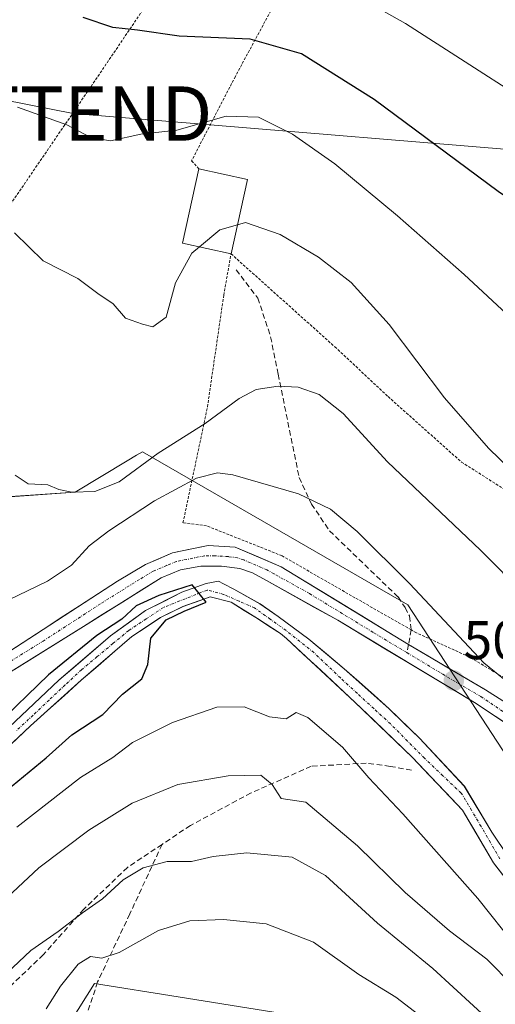
# Model space of a CAD drawing. Units: metres. Extents: x 586443 to 589876, y 4770621 to 4772978.
# Drawn here: x 589374 to 589462, y 4770808 to 4770989 of the extents above; entities that cross this region are included whole.
import ezdxf
from ezdxf.enums import TextEntityAlignment as Align

# ---------------------------------------------------------------- set-up
doc = ezdxf.new("R2010")
doc.units = ezdxf.units.M
doc.header["$MEASUREMENT"] = 0
for name, pattern in [('TRAZO_Y_PUNTO', [1, 0.5, -0.25, 0, -0.25]), ('TRAZOS', [0.75, 0.5, -0.25]), ('TRAZOSX2', [1.5, 1, -0.5])]:
    doc.linetypes.add(name, pattern=pattern)
doc.layers.get('0').update_dxf_attribs({"lineweight": 5})
for name, color, linetype, lineweight in [('Alambrada', 19, 'TRAZOS', 0), ('Arbolado forestal CxS', 92, 'Continuous', 0), ('Carretera de calzada única', 19, 'Continuous', 13), ('Carretera de calzada única Cxs', 19, 'Continuous', 13), ('Carretera de calzada única eje', 19, 'TRAZO_Y_PUNTO', 0), ('Carátula', 7, 'Continuous', 5), ('Corriente natural Cxs', 5, 'Continuous', 13), ('Corriente natural eje', 5, 'TRAZO_Y_PUNTO', 0), ('Corriente natural superficial', 5, 'Continuous', 13), ('Curva de nivel maestra', 36, 'Continuous', 30), ('Curva de nivel normal', 36, 'Continuous', 0), ('Edificación', 1, 'Continuous', 13), ('Edificación Cxs', 1, 'Continuous', 13), ('Pastizal CxS', 92, 'Continuous', 0), ('Prado CxS', 92, 'Continuous', 0), ('Punto de cota en terreno', 7, 'Continuous', 0), ('Rótulo de punto de cota en terreno', 19, 'Continuous', 0), ('Senda', 19, 'TRAZOSX2', 0), ('Suelo desnudo CxS', 43, 'Continuous', 0), ('Tendido', 6, 'Continuous', 0), ('Torre de tendido puntual', 7, 'Continuous', 0)]:
    doc.layers.add(name, color=color, linetype=linetype, lineweight=lineweight)
doc.styles.add('Arial', font='txt', dxfattribs={"height": 0.2})

# ---------------------------------------------------------------- blocks, each defined once
blk = doc.blocks.new('*U153')
at = {"layer": 'Pastizal CxS', "color": 92, "linetype": 'Continuous', "lineweight": 0}
blk.add_polyline3d([(589363.01, 4770759.29, 535.69), (589377.87, 4770768.21, 535.62), (589370.08, 4770783.47, 527.81), (589387.85, 4770811.61, 522.24), (589403.27, 4770809.16, 525.43), (589453.01, 4770801.24, 520.52), (589464.85, 4770783.47, 524.9), (589501.74, 4770773.14, 520.11), (589518.08, 4770771.79, 514.76), (589532.84, 4770721.3, 522.58), (589531.36, 4770675.38, 532.7), (589553.9, 4770660.46, 549.85), (589425.29, 4770658.8, 580.39), (589408.29, 4770668.07, 578.56), (589383.88, 4770664, 570.3), (589380.57, 4770658.23, 567.87), (589347.06, 4770657.79, 550.8)], dxfattribs=at)
blk = doc.blocks.new('*U164')
at = {"layer": 'Suelo desnudo CxS', "color": 43, "linetype": 'Continuous', "lineweight": 0}
for points in [[(589371.0177, 4770857.6528, 499.146), (589381.2836, 4770867.3895, 499.3907), (589390.8086, 4770875.5387, 499.6178), (589397.2645, 4770880.1954, 500.1994), (589403.932, 4770883.5821, 500.5406), (589408.377, 4770885.1696, 500.4848), (589410.6669, 4770885.5887, 500.648), (589411.6185, 4770885.1072, 500.7482), (589413.4781, 4770884.1665, 500.8055), (589418.3067, 4770881.4545, 500.5414), (589421.6802, 4770879.1064, 500.849), (589427.2695, 4770874.9392, 501.1317), (589433.8179, 4770869.5152, 500.918), (589442.02, 4770862.2061, 501.7526), (589447.6425, 4770856.7159, 501.8738), (589455.8963, 4770847.9162, 501.7722), (589460.9763, 4770839.4495, 502.0192), (589463.9396, 4770835.0045, 502.1123)], [(589468.0671, 4770825.0561, 502.1859), (589461.2938, 4770833.8403, 502.2901), (589455.546, 4770843.511, 502.2219), (589446.3837, 4770853.1917, 502.7274), (589435.7474, 4770863.3517, 501.6476), (589423.2061, 4770875.0992, 500.6978), (589422.0888, 4770875.9912, 500.642), (589417.8205, 4770878.7426, 500.7019), (589413.0183, 4770881.7588, 500.8324), (589409.1178, 4770882.7354, 500.7672), (589404.1436, 4770880.9362, 500.7434), (589400.0161, 4770878.9254, 500.4779), (589394.7245, 4770875.4329, 499.9824), (589385.4111, 4770867.3895, 499.6454), (589376.0978, 4770859.0287, 499.7734), (589366.3611, 4770849.8212, 500.0106)]]:
    blk.add_polyline3d(points, dxfattribs=at)
blk = doc.blocks.new('*U165')
at = {"layer": 'Prado CxS', "color": 92, "linetype": 'Continuous', "lineweight": 0}
blk.add_polyline3d([(589467.7381, 4770847.1873, 502.9435), (589445.5269, 4770881.2547, 503.6369), (589396.6611, 4770909.3967, 507.8178), (589395.5969, 4770908.7603, 507.9554), (589393.8965, 4770907.7435, 508.2806), (589384.2989, 4770902.0035, 508.6596), (589371.4703, 4770901.0865, 508.055)], dxfattribs=at)
blk = doc.blocks.new('*U166')
at = {"layer": 'Arbolado forestal CxS', "color": 92, "linetype": 'Continuous', "lineweight": 0}
for points in [[(589371.47, 4770901.09, 508.05), (589384.3, 4770902, 508.66), (589393.9, 4770907.74, 508.28), (589395.6, 4770908.76, 507.96), (589396.66, 4770909.4, 507.82), (589445.53, 4770881.25, 503.64), (589467.74, 4770847.19, 502.94)], [(589463.94, 4770835, 502.11), (589460.98, 4770839.45, 502.02), (589455.9, 4770847.92, 501.77), (589447.64, 4770856.72, 501.87), (589442.02, 4770862.21, 501.75), (589433.82, 4770869.52, 500.92), (589427.27, 4770874.94, 501.13), (589421.68, 4770879.11, 500.85), (589418.31, 4770881.45, 500.54), (589413.48, 4770884.17, 500.81), (589411.62, 4770885.11, 500.75), (589410.67, 4770885.59, 500.65), (589408.38, 4770885.17, 500.48), (589403.93, 4770883.58, 500.54), (589397.26, 4770880.2, 500.2), (589390.81, 4770875.54, 499.62), (589381.28, 4770867.39, 499.39), (589371.02, 4770857.65, 499.15)], [(589366.36, 4770849.82, 500.01), (589376.1, 4770859.03, 499.77), (589385.41, 4770867.39, 499.65), (589394.72, 4770875.43, 499.98), (589400.02, 4770878.93, 500.48), (589404.14, 4770880.94, 500.74), (589409.12, 4770882.74, 500.77), (589413.02, 4770881.76, 500.83), (589417.82, 4770878.74, 500.7), (589422.09, 4770875.99, 500.64), (589423.21, 4770875.1, 500.7), (589435.75, 4770863.35, 501.65), (589446.38, 4770853.19, 502.73), (589455.55, 4770843.51, 502.22), (589461.29, 4770833.84, 502.29), (589468.07, 4770825.06, 502.19)], [(589453.01, 4770801.24, 520.52), (589403.27, 4770809.16, 525.43), (589387.85, 4770811.61, 522.24), (589370.08, 4770783.47, 527.81)]]:
    blk.add_polyline3d(points, dxfattribs=at)
blk = doc.blocks.new('*U254')
at = {"layer": 'Curva de nivel normal', "color": 36, "linetype": 'Continuous', "lineweight": 0}
blk.add_polyline3d([(589378.96, 4770807, 520), (589381.59, 4770811.14, 520), (589384.86, 4770815.22, 520), (589387.13, 4770816.58, 520), (589389.2, 4770816.32, 520), (589392.41, 4770817.32, 520), (589399.64, 4770821.37, 520), (589405.41, 4770823.15, 520), (589411.57, 4770823.43, 520), (589419.47, 4770822.6, 520), (589428.17, 4770819.26, 520), (589436.48, 4770813.26, 520), (589443.31, 4770809.1, 520), (589449.89, 4770804.05, 520)], dxfattribs=at)
blk = doc.blocks.new('*U259')
at = {"layer": 'Curva de nivel normal', "color": 36, "linetype": 'Continuous', "lineweight": 0}
blk.add_polyline3d([(589368.44, 4770810.5, 515), (589376.12, 4770817.69, 515), (589381.2, 4770821.22, 515), (589385.66, 4770824.6, 515), (589389.34, 4770827.23, 515), (589393.12, 4770830.69, 515), (589396.81, 4770832.91, 515), (589401.24, 4770834.06, 515), (589405.72, 4770834.06, 515), (589409.72, 4770834.96, 515), (589415.9, 4770835.69, 515), (589424.21, 4770834.86, 515), (589430.35, 4770831.47, 515), (589439.93, 4770822.71, 515), (589450.12, 4770814.38, 515), (589461.35, 4770804.08, 515)], dxfattribs=at)
blk = doc.blocks.new('*U291')
at = {"layer": 'Curva de nivel maestra', "color": 36, "linetype": 'Continuous', "lineweight": 30}
blk.add_polyline3d([(589561.21, 4770916.99, 525), (589557.94, 4770922.9, 525), (589555.32, 4770929.87, 525), (589554.11, 4770932.63, 525), (589551.87, 4770935.59, 525), (589547.37, 4770938.32, 525), (589544.76, 4770938.6, 525), (589543.08, 4770937.74, 525), (589534.48, 4770932.44, 525), (589528.74, 4770929.67, 525), (589521.97, 4770928.52, 525), (589513.24, 4770929.36, 525), (589504.75, 4770932.87, 525), (589494.38, 4770937.49, 525), (589480.26, 4770945.03, 525), (589462.15, 4770957.25, 525), (589439.34, 4770974.16, 525), (589425.93, 4770982.59, 525), (589416.47, 4770985.29, 525), (589403.42, 4770985.85, 525), (589395.78, 4770986.92, 525), (589391.25, 4770987.42, 525), (589385.79, 4770989.27, 525)], dxfattribs=at)
blk = doc.blocks.new('5PATER')
at = {"layer": 'Carátula', "linetype": 'Continuous', "lineweight": 5}
h = blk.add_hatch(color=250, dxfattribs=at)
edge = h.paths.add_edge_path()
edge.add_ellipse((0, 0.01), major_axis=(-1.33, -1.34), ratio=0.999422, start_angle=0, end_angle=360)
blk = doc.blocks.new('5TTEND')
blk.add_text('5TTEND', height=10).set_placement((0, 0), align=Align.MIDDLE_CENTER)

msp = doc.modelspace()

# ---------------------------------------------------------------- linework, layer by layer
at = {"layer": 'Alambrada', "color": 19, "linetype": 'TRAZOS', "lineweight": 0}
for points in [[(589405.07, 4771029.83, 533.97), (589406.23, 4771034.77, 534.33), (589393.13, 4771044.66, 531.03), (589380.28, 4771054.71, 529.52), (589366.12, 4771064.5, 522.28), (589353.53, 4771070.26, 515.53), (589340.82, 4771054.1, 515.92), (589328.48, 4771038.27, 511.51), (589323.69, 4771026.54, 511.45), (589323.14, 4771017.47, 512.15), (589323.67, 4771012.09, 512.77), (589324.6, 4771007.9, 513.23), (589333.61, 4770991.83, 514.61), (589341.07, 4770972.35, 513.01), (589347.53, 4770951.56, 512.15), (589351.48, 4770931.48, 511.1), (589357.96, 4770934.49, 510.4), (589366.02, 4770945.57, 513.18), (589387.22, 4770976.57, 521.58), (589397.31, 4770991.47, 526.23), (589403.69, 4770990.88, 526.4), (589409.78, 4771000.66, 529.6), (589420.6, 4771018.21, 534.81), (589417.44, 4771020.3, 534.81)], [(589431.35, 4771010.93, 534.49), (589413.77, 4770978.43, 522.25), (589405.73, 4770962.92, 517.72), (589407.08, 4770961.44, 517.23)], [(589472.28, 4770862.41, 506.23), (589456.8, 4770871.7, 504.41), (589447.07, 4770876.11, 503.11), (589446.14, 4770876.65, 502.97), (589435.78, 4770882.56, 502.57), (589422.37, 4770890.27, 502.46), (589408.46, 4770895.81, 502.16), (589404.14, 4770896.33, 502.5), (589408.64, 4770917.65, 511.06), (589411.64, 4770938.22, 513.72), (589412.98, 4770945.8, 514.42), (589432.08, 4770928.71, 512.68), (589441.87, 4770919.55, 512.59), (589455.37, 4770907.51, 513.4), (589480.51, 4770891.58, 514.69)]]:
    msp.add_polyline3d(points, dxfattribs=at)
at = {"layer": 'Arbolado forestal CxS', "color": 92, "linetype": 'Continuous', "lineweight": 0}
for points in [[(589480.97, 4770816.69, 503.09), (589473.18, 4770832.27, 503.03), (589467.74, 4770847.19, 502.94), (589445.53, 4770881.25, 503.64), (589396.66, 4770909.4, 507.82), (589395.6, 4770908.76, 507.96), (589393.9, 4770907.74, 508.28), (589384.3, 4770902, 508.66), (589371.47, 4770901.09, 508.05)], [(589480.97, 4770816.69, 503.09), (589480.56, 4770816.91, 503.04), (589474.84, 4770821.67, 502.83), (589470.08, 4770826.54, 502.48), (589463.94, 4770835, 502.11), (589460.98, 4770839.45, 502.02), (589455.9, 4770847.92, 501.77), (589447.64, 4770856.72, 501.87), (589442.02, 4770862.21, 501.75), (589433.82, 4770869.52, 500.92), (589427.27, 4770874.94, 501.13), (589421.68, 4770879.11, 500.85), (589418.31, 4770881.45, 500.54), (589413.48, 4770884.17, 500.81), (589411.62, 4770885.11, 500.75), (589410.67, 4770885.59, 500.65), (589408.38, 4770885.17, 500.48), (589403.93, 4770883.58, 500.54), (589397.26, 4770880.2, 500.2), (589390.81, 4770875.54, 499.62), (589381.28, 4770867.39, 499.39), (589371.02, 4770857.65, 499.15)], [(589468.07, 4770825.06, 502.19), (589461.29, 4770833.84, 502.29), (589455.55, 4770843.51, 502.22), (589446.38, 4770853.19, 502.73), (589435.75, 4770863.35, 501.65), (589423.21, 4770875.1, 500.7), (589422.09, 4770875.99, 500.64), (589417.82, 4770878.74, 500.7), (589413.02, 4770881.76, 500.83), (589409.12, 4770882.74, 500.77), (589404.14, 4770880.94, 500.74), (589400.02, 4770878.93, 500.48), (589394.72, 4770875.43, 499.98), (589385.41, 4770867.39, 499.65), (589376.1, 4770859.03, 499.77), (589366.36, 4770849.82, 500.01)], [(589518.08, 4770771.79, 514.76), (589501.74, 4770773.14, 520.11), (589464.85, 4770783.47, 524.9), (589453.01, 4770801.24, 520.52), (589403.27, 4770809.16, 525.43), (589387.85, 4770811.61, 522.24), (589370.08, 4770783.47, 527.81), (589377.87, 4770768.21, 535.62), (589363.01, 4770759.29, 535.69), (589358.05, 4770749.39, 537.8), (589356.07, 4770736.5, 541.78), (589341.21, 4770726.6, 541), (589352.31, 4770713.85, 549.86), (589356.76, 4770693.12, 557.34), (589347.87, 4770685.71, 553.5), (589345.79, 4770660.43, 550.25), (589347.06, 4770657.79, 550.8)]]:
    msp.add_polyline3d(points, dxfattribs=at)
at = {"layer": 'Carretera de calzada única', "color": 19, "linetype": 'Continuous', "lineweight": 13}
for points in [[(589445.64, 4770873.99), (589422.2, 4770888.26), (589413.74, 4770891.88), (589408.78, 4770892.16), (589402.18, 4770890.8), (589397.23, 4770888.66), (589392.08, 4770885.62), (589371.04, 4770871.94), (589366.39, 4770869.47), (589363.12, 4770868.2), (589358.18, 4770866.91)], [(589358.58, 4770863.22), (589365.16, 4770865.21), (589368.9, 4770866.77), (589385.83, 4770877.29), (589400.14, 4770886.23), (589403.67, 4770887.68), (589407.42, 4770888.4), (589411.24, 4770888.36), (589414.61, 4770887.92), (589416.95, 4770887.14), (589419.5, 4770885.71), (589432.6, 4770878.42), (589458.1, 4770863.13), (589468.44, 4770856.19), (589475.58, 4770852.06), (589480.46, 4770849.84), (589486.97, 4770848.26), (589489.65, 4770848.01), (589493.14, 4770848.35), (589495.99, 4770849.04), (589500.73, 4770850.6), (589512.57, 4770857.53), (589526.22, 4770865.63), (589530.28, 4770866.71)], [(589532.11, 4770870.53), (589530.09, 4770870.07), (589528.28, 4770869.65), (589522.73, 4770867.68), (589515.57, 4770863.49), (589505.18, 4770857.33), (589497.09, 4770853.12), (589493.96, 4770852.21), (589489.09, 4770851.71), (589484.23, 4770852.26), (589481.1, 4770853.19), (589472.53, 4770857.54), (589459.77, 4770865.66), (589445.64, 4770873.99)]]:
    msp.add_lwpolyline(points, dxfattribs=at)
at = {"layer": 'Carretera de calzada única Cxs', "color": 19, "linetype": 'Continuous', "lineweight": 13}
for points in [[(589371.04, 4770871.94, 501.67), (589374.55, 4770874.22, 501.7), (589378.05, 4770876.5, 501.61), (589381.56, 4770878.78, 501.72), (589385.07, 4770881.06, 501.66), (589388.57, 4770883.34, 501.43), (589392.08, 4770885.62, 501.56), (589394.66, 4770887.14, 501.45), (589397.23, 4770888.66, 501.48), (589399.71, 4770889.73, 501.61), (589402.18, 4770890.8, 501.6), (589405.48, 4770891.48, 501.54), (589408.78, 4770892.16, 501.54), (589413.74, 4770891.88, 501.84), (589417.97, 4770890.07, 502.06), (589422.2, 4770888.26, 502.11), (589426.11, 4770885.88, 502.35), (589430.01, 4770883.5, 502.18), (589433.92, 4770881.12, 502.43), (589437.83, 4770878.74, 502.58), (589441.73, 4770876.37, 502.76), (589445.64, 4770873.99, 502.91), (589449.17, 4770871.9, 503.21), (589452.71, 4770869.82, 503.45), (589456.24, 4770867.74, 503.36), (589459.77, 4770865.66, 504), (589462.96, 4770863.63, 503.98)], [(589464.99, 4770858.5, 503.83), (589461.55, 4770860.82, 503.42), (589458.1, 4770863.13, 503.15), (589453.85, 4770865.68, 502.8), (589449.6, 4770868.23, 503.03), (589445.35, 4770870.78, 502.81), (589441.1, 4770873.32, 502.74), (589436.85, 4770875.87, 502.48), (589432.6, 4770878.42, 502.4), (589428.23, 4770880.85, 502.07), (589423.87, 4770883.28, 501.96), (589419.5, 4770885.71, 501.69), (589416.95, 4770887.14, 501.56), (589414.61, 4770887.92, 501.53), (589411.24, 4770888.36, 501.45), (589407.42, 4770888.4, 501.39), (589403.67, 4770887.68, 501.21), (589400.14, 4770886.23, 501.05), (589396.56, 4770884, 501.01), (589392.99, 4770881.76, 500.9), (589389.41, 4770879.53, 500.88), (589385.83, 4770877.29, 501.03), (589381.6, 4770874.66, 501.25), (589377.37, 4770872.03, 501.32), (589373.13, 4770869.4, 501.54)]]:
    msp.add_polyline3d(points, dxfattribs=at)
at = {"layer": 'Carretera de calzada única eje', "color": 19, "linetype": 'TRAZO_Y_PUNTO', "lineweight": 0}
for points in [[(589445.34, 4770872.47), (589439.12, 4770876.2), (589427.4, 4770883.34), (589420.85, 4770886.98), (589419.57, 4770887.7), (589415.34, 4770889.51), (589414.17, 4770889.9), (589412.49, 4770890.12), (589410.01, 4770890.26), (589408.1, 4770890.28), (589404.8, 4770889.6), (589402.92, 4770889.24), (589401.16, 4770888.51), (589398.68, 4770887.44), (589396.11, 4770885.92), (589388.95, 4770881.45), (589378.43, 4770874.61), (589369.97, 4770869.35), (589367.64, 4770868.12), (589365.77, 4770867.34), (589364.14, 4770866.7), (589361.24, 4770865.78), (589358.94, 4770865.15), (589358.38, 4770865.08)], [(589445.34, 4770872.47), (589451.87, 4770868.55), (589458.93, 4770864.39), (589464.1, 4770860.92)]]:
    msp.add_lwpolyline(points, dxfattribs=at)
at = {"layer": 'Corriente natural Cxs', "color": 5, "linetype": 'Continuous', "lineweight": 13}
for points in [[(589371.02, 4770857.65, 499.51), (589374.44, 4770860.9, 499.72), (589377.86, 4770864.14, 499.62), (589381.28, 4770867.39, 499.36), (589384.46, 4770870.11, 499.71), (589387.63, 4770872.82, 499.71), (589390.81, 4770875.54, 499.94), (589394.04, 4770877.87, 499.84), (589397.26, 4770880.2, 500.01), (589400.6, 4770881.89, 500.41), (589403.93, 4770883.58, 500.12), (589408.38, 4770885.17, 500.48), (589410.67, 4770885.59, 500.79), (589411.62, 4770885.11, 500.77), (589413.48, 4770884.17, 500.77), (589415.89, 4770882.81, 500.89), (589418.31, 4770881.45, 501.05), (589421.68, 4770879.11, 500.95), (589424.47, 4770877.02, 501.24), (589427.27, 4770874.94, 501.26), (589430.54, 4770872.23, 501.43), (589433.82, 4770869.52, 501.13), (589436.55, 4770867.08, 501.12), (589439.29, 4770864.64, 501.08), (589442.02, 4770862.21, 501.12), (589444.83, 4770859.46, 501.46), (589447.64, 4770856.72, 501.72), (589450.39, 4770853.78, 501.8), (589453.15, 4770850.85, 501.89), (589455.9, 4770847.92, 501.59), (589458.44, 4770843.68, 501.74), (589460.98, 4770839.45, 501.97), (589462.46, 4770837.23, 502.05)], [(589463.55, 4770830.91, 502.27), (589461.29, 4770833.84, 502.13), (589459.38, 4770837.06, 502.24), (589457.46, 4770840.29, 502.07), (589455.55, 4770843.51, 501.87), (589452.49, 4770846.74, 502.28), (589449.44, 4770849.96, 502.43), (589446.38, 4770853.19, 501.96), (589442.84, 4770856.58, 501.95), (589439.29, 4770859.97, 501.49), (589435.75, 4770863.35, 500.81), (589432.61, 4770866.29, 500.87), (589429.48, 4770869.23, 500.59), (589426.34, 4770872.16, 500.72), (589423.21, 4770875.1, 500.99), (589422.09, 4770875.99, 500.93), (589419.95, 4770877.37, 500.8), (589417.82, 4770878.74, 500.69), (589415.42, 4770880.25, 500.67), (589413.02, 4770881.76, 500.55), (589409.12, 4770882.74, 500.14), (589406.63, 4770881.84, 499.98), (589404.14, 4770880.94, 500.22), (589400.02, 4770878.93, 500.1), (589397.37, 4770877.18, 499.68), (589394.72, 4770875.43, 499.76), (589391.62, 4770872.75, 499.58), (589388.52, 4770870.07, 499.57), (589385.41, 4770867.39, 499.44), (589382.31, 4770864.6, 499.25), (589379.2, 4770861.82, 499.36), (589376.1, 4770859.03, 499.22), (589372.85, 4770855.96, 499.32)]]:
    msp.add_polyline3d(points, dxfattribs=at)
at = {"layer": 'Corriente natural eje', "color": 5, "linetype": 'TRAZO_Y_PUNTO', "lineweight": 0}
msp.add_polyline3d([(589462.43, 4770834.57, 502.1), (589460.7, 4770837.54, 502.08), (589458.97, 4770840.52, 501.99), (589457.24, 4770843.49, 501.73), (589455.34, 4770846.64, 501.75), (589451.96, 4770849.85, 502.17), (589448.58, 4770853.06, 501.92), (589445.44, 4770856.22, 501.86), (589442.31, 4770859.38, 501.4), (589439.24, 4770862.19, 501.11), (589436.17, 4770865.01, 500.87), (589433.1, 4770867.83, 500.8), (589430.66, 4770870.15, 500.91), (589428.22, 4770872.47, 501.06), (589425.66, 4770874.52, 501.02), (589423.1, 4770876.56, 501.04), (589420.2, 4770878.62, 500.77), (589417.3, 4770880.69, 500.86), (589414.45, 4770881.94, 500.69), (589411.59, 4770883.19, 500.43), (589408.57, 4770883.98, 500.16), (589404.56, 4770882.38, 500.09), (589400.56, 4770880.78, 500.33), (589397.36, 4770878.66, 499.62), (589394.16, 4770876.55, 499.8), (589391.26, 4770874.14, 499.67), (589388.36, 4770871.74, 499.64), (589385.47, 4770869.34, 499.54), (589382.49, 4770866.55, 499.32), (589379.52, 4770863.76, 499.37), (589376.55, 4770860.97, 499.38), (589373.57, 4770858.18, 499.33)], dxfattribs=at)
at = {"layer": 'Corriente natural superficial', "color": 5, "linetype": 'Continuous', "lineweight": 13}
for points in [[(589371.02, 4770857.65, 499.51), (589374.44, 4770860.9, 499.72), (589377.86, 4770864.14, 499.62), (589381.28, 4770867.39, 499.36), (589384.46, 4770870.11, 499.71), (589387.63, 4770872.82, 499.71), (589390.81, 4770875.54, 499.94), (589394.04, 4770877.87, 499.84), (589397.26, 4770880.2, 500.01), (589400.6, 4770881.89, 500.41), (589403.93, 4770883.58, 500.12), (589408.38, 4770885.17, 500.48), (589410.67, 4770885.59, 500.79), (589411.62, 4770885.11, 500.77), (589413.48, 4770884.17, 500.77), (589415.89, 4770882.81, 500.89), (589418.31, 4770881.45, 501.05), (589421.68, 4770879.11, 500.95), (589424.47, 4770877.02, 501.24), (589427.27, 4770874.94, 501.26), (589430.54, 4770872.23, 501.43), (589433.82, 4770869.52, 501.13), (589436.55, 4770867.08, 501.12), (589439.29, 4770864.64, 501.08), (589442.02, 4770862.21, 501.12), (589444.83, 4770859.46, 501.46), (589447.64, 4770856.72, 501.72), (589450.39, 4770853.78, 501.8), (589453.15, 4770850.85, 501.89), (589455.9, 4770847.92, 501.59), (589458.44, 4770843.68, 501.74), (589460.98, 4770839.45, 501.97), (589462.46, 4770837.23, 502.05)], [(589463.55, 4770830.91, 502.27), (589461.29, 4770833.84, 502.13), (589459.38, 4770837.06, 502.24), (589457.46, 4770840.29, 502.07), (589455.55, 4770843.51, 501.87), (589452.49, 4770846.74, 502.28), (589449.44, 4770849.96, 502.43), (589446.38, 4770853.19, 501.96), (589442.84, 4770856.58, 501.95), (589439.29, 4770859.97, 501.49), (589435.75, 4770863.35, 500.81), (589432.61, 4770866.29, 500.87), (589429.48, 4770869.23, 500.59), (589426.34, 4770872.16, 500.72), (589423.21, 4770875.1, 500.99), (589422.09, 4770875.99, 500.93), (589419.95, 4770877.37, 500.8), (589417.82, 4770878.74, 500.69), (589415.42, 4770880.25, 500.67), (589413.02, 4770881.76, 500.55), (589409.12, 4770882.74, 500.14), (589406.63, 4770881.84, 499.98), (589404.14, 4770880.94, 500.22), (589400.02, 4770878.93, 500.1), (589397.37, 4770877.18, 499.68), (589394.72, 4770875.43, 499.76), (589391.62, 4770872.75, 499.58), (589388.52, 4770870.07, 499.57), (589385.41, 4770867.39, 499.44), (589382.31, 4770864.6, 499.25), (589379.2, 4770861.82, 499.36), (589376.1, 4770859.03, 499.22), (589372.85, 4770855.96, 499.32)]]:
    msp.add_polyline3d(points, dxfattribs=at)
at = {"layer": 'Curva de nivel maestra', "color": 36, "linetype": 'Continuous', "lineweight": 30}
msp.add_polyline3d([(589361.35, 4770837.61, 500), (589364.56, 4770840.33, 500), (589372.7, 4770848, 500), (589378.95, 4770853.1, 500), (589383.72, 4770857.38, 500), (589389.42, 4770861.1, 500), (589393, 4770864.81, 500), (589396.56, 4770867.68, 500), (589397.69, 4770870.28, 500), (589398.2, 4770875.13, 500), (589401.07, 4770878.5, 500), (589404.36, 4770880.09, 500), (589408.38, 4770881.78, 500), (589405.84, 4770884.96, 500), (589399.7, 4770882.95, 500), (589395.55, 4770881.1, 500), (589392.89, 4770878.6, 500), (589388.26, 4770875.61, 500), (589379.4, 4770868.41, 500), (589369.6, 4770858.95, 500), (589362.22, 4770853.39, 500), (589359.88, 4770851.18, 500)], dxfattribs=at)
at = {"layer": 'Curva de nivel normal', "color": 36, "linetype": 'Continuous', "lineweight": 0}
for points in [[(589433.04, 4770994.93, 530), (589445.08, 4770988.13, 530), (589477.13, 4770967.58, 530), (589494.73, 4770957.54, 530), (589504.55, 4770953.52, 530), (589511.21, 4770951.52, 530), (589516.88, 4770950.24, 530), (589519.92, 4770949.17, 530)], [(589373.69, 4770972.74, 520), (589382.77, 4770969.52, 520), (589387.16, 4770967.18, 520), (589390.81, 4770966.56, 520), (589396.38, 4770967.82, 520), (589402.98, 4770968.57, 520), (589412.1, 4770971.13, 520), (589418.04, 4770970.96, 520), (589424.31, 4770967.79, 520), (589432.08, 4770962.33, 520), (589443.62, 4770952.77, 520), (589455.87, 4770942, 520), (589464.53, 4770933.97, 520), (589477.09, 4770923.54, 520), (589488.88, 4770914.99, 520), (589494.02, 4770911.93, 520)], [(589407.15, 4770947.09, 515), (589410.89, 4770950.24, 515), (589414.16, 4770951.13, 515)], [(589414.16, 4770951.13, 515), (589415.67, 4770951.54, 515), (589422.04, 4770949.34, 515), (589429.1, 4770945.21, 515), (589435.09, 4770940.53, 515), (589442.06, 4770932.83, 515), (589452.25, 4770919.35, 515), (589460.32, 4770910.09, 515), (589473.15, 4770897.6, 515), (589479.18, 4770893.2, 515), (589481.96, 4770891.01, 515), (589484.21, 4770889.64, 515)], [(589373.14, 4770949.64, 515), (589378.43, 4770944.53, 515), (589384.82, 4770941.25, 515), (589388.46, 4770938.51, 515), (589391.29, 4770936.6, 515), (589393.59, 4770933.95, 515), (589396.67, 4770932.85, 515), (589398.62, 4770932.36, 515), (589401.05, 4770934.17, 515), (589402.74, 4770940.48, 515), (589405.76, 4770945.92, 515), (589407.15, 4770947.09, 515)], [(589373.28, 4770905.13, 510), (589375.66, 4770903.5, 510), (589379.29, 4770903.32, 510), (589381.32, 4770902.46, 510), (589383.71, 4770901.96, 510), (589387.93, 4770902.09, 510), (589392.42, 4770903.88, 510), (589399.57, 4770909.18, 510), (589408.25, 4770914.59, 510), (589414.46, 4770919.22, 510), (589417.59, 4770920.86, 510), (589421.63, 4770921.47, 510), (589425.33, 4770921.26, 510), (589429.22, 4770919.96, 510), (589433.59, 4770916.47, 510), (589441.75, 4770907.58, 510), (589458.88, 4770891.32, 510), (589475.4, 4770874.7, 510)], [(589468.7, 4770863.14, 505), (589459.49, 4770870.6, 505), (589445.87, 4770885.1, 505), (589436.16, 4770894.76, 505), (589431.3, 4770898.86, 505), (589425.38, 4770901.69, 505), (589413.28, 4770905.19, 505), (589410.51, 4770905.51, 505), (589406.63, 4770904.58, 505), (589398.9, 4770900.41, 505), (589390.51, 4770894.85, 505), (589386.86, 4770892.12, 505), (589383.6, 4770888.56, 505), (589379.22, 4770885.64, 505), (589362.91, 4770877.78, 505)], [(589373.57, 4770840.38, 505), (589385.28, 4770849.54, 505), (589391.22, 4770853.17, 505), (589394.87, 4770855.93, 505), (589402.2, 4770859.64, 505), (589410.35, 4770862.46, 505), (589415.41, 4770862.53, 505), (589420.07, 4770860.66, 505), (589423.1, 4770860.28, 505), (589424.98, 4770861.49, 505), (589427.1, 4770860.54, 505), (589433.49, 4770855.1, 505), (589438.36, 4770849.47, 505), (589444.58, 4770842.82, 505), (589458.37, 4770827.26, 505), (589465.34, 4770818.56, 505), (589473.54, 4770811.2, 505), (589484.08, 4770805.93, 505)], [(589468.04, 4770807.17, 510), (589464.9, 4770811.22, 510), (589460.06, 4770816.14, 510), (589453.18, 4770821.34, 510), (589445.03, 4770828.35, 510), (589436.26, 4770836.96, 510), (589426.73, 4770844.95, 510), (589422.18, 4770845.63, 510), (589420.55, 4770848.21, 510), (589418.47, 4770849.95, 510), (589412.48, 4770849.85, 510), (589403.17, 4770848.2, 510), (589394.82, 4770844.8, 510), (589386.8, 4770839.86, 510), (589377.62, 4770832.88, 510), (589369.86, 4770825.68, 510)]]:
    msp.add_polyline3d(points, dxfattribs=at)
at = {"layer": 'Edificación', "color": 1, "linetype": 'Continuous', "lineweight": 13}
msp.add_polyline3d([(589416.01, 4770959.47, 516.33), (589412.98, 4770945.8, 514.42), (589404.05, 4770947.77, 515.19), (589407.08, 4770961.44, 517.23), (589416.01, 4770959.47, 516.33)], dxfattribs=at)
at = {"layer": 'Edificación Cxs', "color": 1, "linetype": 'Continuous', "lineweight": 13}
msp.add_polyline3d([(589416.01, 4770959.47, 516.33), (589412.98, 4770945.8, 514.42), (589404.05, 4770947.77, 515.19), (589407.08, 4770961.44, 517.23), (589416.01, 4770959.47, 516.33)], close=True, dxfattribs=at)
at = {"layer": 'Pastizal CxS', "color": 92, "linetype": 'Continuous', "lineweight": 0}
msp.add_polyline3d([(589518.08, 4770771.79, 514.76), (589501.74, 4770773.14, 520.11), (589464.85, 4770783.47, 524.9), (589453.01, 4770801.24, 520.52), (589403.27, 4770809.16, 525.43), (589387.85, 4770811.61, 522.24), (589370.08, 4770783.47, 527.81), (589377.87, 4770768.21, 535.62), (589363.01, 4770759.29, 535.69), (589358.05, 4770749.39, 537.8), (589356.07, 4770736.5, 541.78), (589341.21, 4770726.6, 541), (589352.31, 4770713.85, 549.86), (589356.76, 4770693.12, 557.34), (589347.87, 4770685.71, 553.5), (589345.79, 4770660.43, 550.25), (589347.06, 4770657.79, 550.8)], dxfattribs=at)
at = {"layer": 'Prado CxS', "color": 92, "linetype": 'Continuous', "lineweight": 0}
msp.add_polyline3d([(589480.97, 4770816.69, 503.09), (589473.18, 4770832.27, 503.03), (589467.74, 4770847.19, 502.94), (589445.53, 4770881.25, 503.64), (589396.66, 4770909.4, 507.82), (589395.6, 4770908.76, 507.96), (589393.9, 4770907.74, 508.28), (589384.3, 4770902, 508.66), (589371.47, 4770901.09, 508.05)], dxfattribs=at)
at = {"layer": 'Senda', "color": 19, "linetype": 'TRAZOSX2', "lineweight": 0}
for points in [[(589413.9, 4770942.88), (589417.9, 4770937.68), (589420.26, 4770930.53), (589421.65, 4770923.66), (589425.51, 4770904.67), (589427.77, 4770899.79), (589431.1, 4770894.88), (589443.7, 4770882.71), (589445, 4770880.76), (589445.81, 4770879.22), (589446.14, 4770876.65), (589445.64, 4770873.99)], [(589445.64, 4770873.99), (589445.34, 4770872.47)], [(589446.16, 4770850.86), (589442.25, 4770851.56), (589437.86, 4770852.14), (589427.73, 4770851.58), (589416.67, 4770846.68), (589405.51, 4770840.7), (589400.29, 4770837.22)], [(589400.29, 4770837.22), (589394.37, 4770824.45), (589388.44, 4770811.92), (589383.23, 4770796.34), (589379.18, 4770785.7), (589374.26, 4770776.67), (589364.9, 4770767.72), (589361.01, 4770763.48)], [(589400.29, 4770837.22), (589393.91, 4770832.97), (589385.91, 4770825.32), (589378.45, 4770816.95), (589369.92, 4770808.75), (589363.88, 4770804.24)]]:
    msp.add_lwpolyline(points, dxfattribs=at)
at = {"layer": 'Suelo desnudo CxS', "color": 43, "linetype": 'Continuous', "lineweight": 0}
for points in [[(589480.97, 4770816.69, 503.09), (589480.56, 4770816.91, 503.04), (589474.84, 4770821.67, 502.83), (589470.08, 4770826.54, 502.48), (589463.94, 4770835, 502.11), (589460.98, 4770839.45, 502.02), (589455.9, 4770847.92, 501.77), (589447.64, 4770856.72, 501.87), (589442.02, 4770862.21, 501.75), (589433.82, 4770869.52, 500.92), (589427.27, 4770874.94, 501.13), (589421.68, 4770879.11, 500.85), (589418.31, 4770881.45, 500.54), (589413.48, 4770884.17, 500.81), (589411.62, 4770885.11, 500.75), (589410.67, 4770885.59, 500.65), (589408.38, 4770885.17, 500.48), (589403.93, 4770883.58, 500.54), (589397.26, 4770880.2, 500.2), (589390.81, 4770875.54, 499.62), (589381.28, 4770867.39, 499.39), (589371.02, 4770857.65, 499.15)], [(589468.07, 4770825.06, 502.19), (589461.29, 4770833.84, 502.29), (589455.55, 4770843.51, 502.22), (589446.38, 4770853.19, 502.73), (589435.75, 4770863.35, 501.65), (589423.21, 4770875.1, 500.7), (589422.09, 4770875.99, 500.64), (589417.82, 4770878.74, 500.7), (589413.02, 4770881.76, 500.83), (589409.12, 4770882.74, 500.77), (589404.14, 4770880.94, 500.74), (589400.02, 4770878.93, 500.48), (589394.72, 4770875.43, 499.98), (589385.41, 4770867.39, 499.65), (589376.1, 4770859.03, 499.77), (589366.36, 4770849.82, 500.01)]]:
    msp.add_polyline3d(points, dxfattribs=at)
at = {"layer": 'Tendido', "color": 6, "linetype": 'Continuous', "lineweight": 0}
msp.add_polyline3d([(589873.27, 4770883.92, 534.57), (589841.62, 4770889.46, 535.08), (589749.98, 4770905.14, 537.09), (589660.12, 4770917.64, 538.78), (589579.54, 4770939.97, 534.29), (589489.23, 4770962.93, 530.5), (589383.94, 4770971.59, 520.33), (589302.36, 4770987.64, 507.67), (589258.72, 4770982.4, 524.09)], dxfattribs=at)

# ---------------------------------------------------------------- block references
at = {"layer": 'Arbolado forestal CxS', "color": 92, "linetype": 'Continuous', "lineweight": 0}
msp.add_blockref('*U166', (0, 0), dxfattribs=at)
at = {"layer": 'Curva de nivel maestra', "color": 36, "linetype": 'Continuous', "lineweight": 30}
msp.add_blockref('*U291', (0, 0), dxfattribs=at)
at = {"layer": 'Curva de nivel normal', "color": 36, "linetype": 'Continuous', "lineweight": 0}
for name in ['*U259', '*U254']:
    msp.add_blockref(name, (0, 0), dxfattribs=at)
at = {"layer": 'Pastizal CxS', "color": 92, "linetype": 'Continuous', "lineweight": 0}
msp.add_blockref('*U153', (0, 0), dxfattribs=at)
at = {"layer": 'Prado CxS', "color": 92, "linetype": 'Continuous', "lineweight": 0}
msp.add_blockref('*U165', (0, 0), dxfattribs=at)
at = {"layer": 'Punto de cota en terreno', "linetype": 'Continuous', "lineweight": 0}
msp.add_blockref('5PATER', (589453.97, 4770867.32, 503.36), dxfattribs=at)
at = {"layer": 'Suelo desnudo CxS', "color": 43, "linetype": 'Continuous', "lineweight": 0}
msp.add_blockref('*U164', (0, 0), dxfattribs=at)
at = {"layer": 'Torre de tendido puntual', "linetype": 'Continuous', "lineweight": 0}
msp.add_blockref('5TTEND', (589383.94, 4770971.59, 520.33), dxfattribs=at)

# ---------------------------------------------------------------- texts
at = {"layer": 'Rótulo de punto de cota en terreno', "color": 19, "linetype": 'Continuous', "lineweight": 0, "style": 'Arial'}
msp.add_text('503,36', height=7, dxfattribs=at).set_placement((589455.73, 4770869.08), align=Align.BOTTOM_LEFT)

doc.saveas('drawing.dxf')
